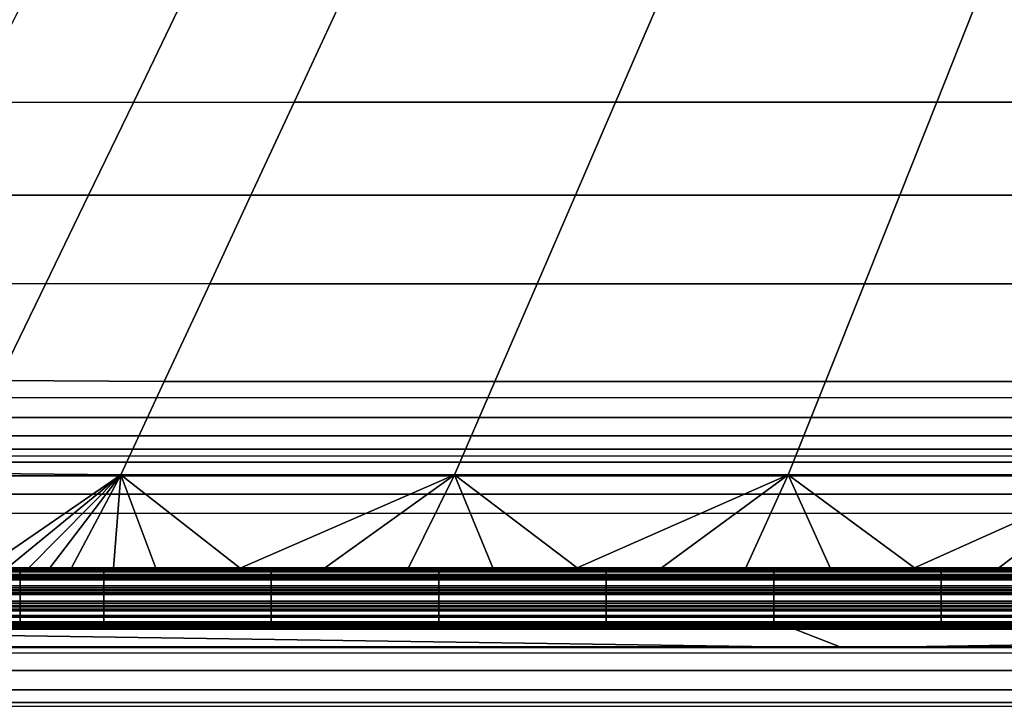
# Model space of a CAD drawing. Units: millimetres. Extents: x -750 to 750, y -500 to 0.
# Drawn here: x 206 to 256, y -500 to -465 of the extents above; entities that cross this region are included whole.
import ezdxf

# ---------------------------------------------------------------- set-up
doc = ezdxf.new("R2010")
doc.units = ezdxf.units.MM
doc.header["$MEASUREMENT"] = 0
doc.layers.add('Predefinito', color=7, linetype='Continuous', true_color=0x000000)

msp = doc.modelspace()

# ---------------------------------------------------------------- meshes
at = {"layer": 'Predefinito'}
mesh = msp.add_polyface(dxfattribs=at)
corners = [(-57.457, -64.737), (-57.457, -126.473), (-57.457, -188.21), (-57.457, -249.947), (-57.457, -311.683), (-57.457, -373.42), (-57.457, -435.157), (57.457, -64.737), (57.457, -126.473), (57.457, -188.21), (57.457, -249.947), (57.457, -311.683), (57.457, -373.42), (57.457, -435.157), (-746.947, -493.893), (-746.947, -412.078), (-746.947, -330.262), (-746.947, -248.447), (-746.947, -166.631), (-746.947, -84.816), (-746.947, -3), (-663.953, -3), (-580.959, -3), (-497.965, -3), (-414.971, -3), (-331.977, -3), (-248.982, -3), (-165.988, -3), (-82.994, -3), (0, -3), (82.994, -3), (165.988, -3), (248.982, -3), (331.977, -3), (414.971, -3), (497.965, -3), (580.959, -3), (663.953, -3), (746.947, -3), (746.947, -84.816), (746.947, -166.631), (746.947, -248.447), (746.947, -330.262), (746.947, -412.078), (746.947, -493.893), (746.737, -494.998), (746.069, -496.015), (745.052, -496.683), (743.949, -496.893), (661.288, -496.893), (578.627, -496.893), (495.966, -496.893), (413.305, -496.893), (330.644, -496.893), (247.983, -496.893), (165.322, -496.893), (82.661, -496.893), (0, -496.893), (-82.661, -496.893), (-165.322, -496.893), (-247.983, -496.893), (-330.644, -496.893), (-413.305, -496.893), (-495.966, -496.893), (-578.627, -496.893), (-661.288, -496.893), (-743.949, -496.893), (-745.052, -496.683), (-746.069, -496.015), (-746.737, -494.998), (-450, -495.865), (-381.776, -495.865), (-313.553, -495.865), (-245.33, -495.853), (-177.105, -495.866), (-172.855, -495.629), (-168.648, -494.664), (-164.632, -492.837), (-161.014, -490.309), (-157.93, -487.166), (-155.469, -483.526), (-152.572, -475.242), (-152.174, -470.845), (-152.254, -466.415), (-152.187, -461.983), (-152.198, -457.55), (-152.203, -448.683), (-152.204, -439.815), (-152.204, -368.877), (-152.204, -297.938), (-152.204, -227), (-152.204, -177.956), (-152.204, -153.435), (-152.395, -147.309), (-153.925, -141.405), (-156.889, -136.089), (-161.069, -131.702), (-166.229, -128.506), (-172.048, -126.695), (-178.085, -126.335), (-184.128, -126.335), (-208.298, -126.335), (-256.638, -126.335), (-304.979, -126.335), (-353.319, -126.335), (-401.66, -126.335), (-450, -126.335), (-498.331, -126.335), (-546.662, -126.335), (-594.993, -126.335), (-643.324, -126.335), (-691.655, -126.335), (-715.821, -126.332), (-718.841, -126.344), (-721.862, -126.351), (-727.796, -127.236), (-733.349, -129.45), (-738.244, -132.935), (-742.107, -137.494), (-744.704, -142.9), (-745.828, -148.793), (-745.865, -154.809), (-745.865, -178.872), (-745.865, -227), (-745.865, -296.456), (-745.865, -365.913), (-745.865, -435.369), (-745.866, -470.097), (-745.81, -474.431), (-745.13, -478.688), (-743.679, -482.746), (-741.496, -486.453), (-738.648, -489.685), (-735.246, -492.313), (-731.403, -494.253), (-727.272, -495.445), (-718.664, -495.865), (-709.997, -495.865), (-692.664, -495.865), (-657.998, -495.865), (-588.665, -495.865), (-519.333, -495.865), (152.204, -227), (152.204, -297.938), (152.204, -368.877), (152.204, -439.815), (152.203, -448.683), (152.198, -457.55), (152.187, -461.983), (152.254, -466.415), (152.174, -470.845), (152.572, -475.242), (155.469, -483.526), (157.93, -487.166), (161.014, -490.309), (164.632, -492.837), (168.648, -494.664), (172.855, -495.629), (177.105, -495.866), (245.33, -495.853), (313.553, -495.865), (381.776, -495.865), (450, -495.865), (519.333, -495.865), (588.665, -495.865), (657.998, -495.865), (692.664, -495.865), (709.997, -495.865), (718.664, -495.865), (727.272, -495.445), (731.403, -494.253), (735.246, -492.313), (738.648, -489.685), (741.496, -486.453), (743.679, -482.746), (745.13, -478.688), (745.81, -474.431), (745.866, -470.097), (745.865, -435.369), (745.865, -365.913), (745.865, -296.456), (745.865, -227), (745.865, -178.872), (745.865, -154.809), (745.828, -148.793), (744.704, -142.9), (742.107, -137.494), (738.244, -132.935), (733.349, -129.45), (727.796, -127.236), (721.862, -126.351), (718.841, -126.344), (715.821, -126.332), (691.655, -126.335), (643.324, -126.335), (594.993, -126.335), (546.662, -126.335), (498.331, -126.335), (450, -126.335), (401.66, -126.335), (353.319, -126.335), (304.979, -126.335), (256.638, -126.335), (208.298, -126.335), (184.128, -126.335), (178.085, -126.335), (172.048, -126.695), (166.229, -128.506), (161.069, -131.702), (156.889, -136.089), (153.925, -141.405), (152.395, -147.309), (152.204, -153.435), (152.204, -177.956), (-632.032, -64.737), (-402.202, -64.737), (-287.287, -64.737), (-172.372, -64.737), (287.287, -64.737), (402.202, -64.737), (517.117, -64.737), (632.032, -64.737)]
mesh.append_faces([[corners[k] for k in face] for face in [(8, 1, 0, 7), (9, 2, 1, 8), (10, 3, 2, 9), (11, 4, 3, 10), (12, 5, 4, 11), (13, 6, 5, 12), (214, 19, 20, 20), (19, 214, 111, 111), (112, 19, 111, 111), (214, 110, 111, 111), (21, 214, 20, 20), (113, 19, 112, 112), (214, 22, 23, 23), (214, 23, 215, 215), (110, 214, 109, 109), (214, 108, 109, 109), (17, 123, 124, 124), (214, 215, 107, 107), (106, 107, 215, 215), (107, 108, 214, 214), (215, 23, 24, 24), (21, 22, 214, 214), (18, 120, 121, 121), (19, 119, 120, 120), (123, 17, 18, 18), (18, 122, 123, 123), (18, 121, 122, 122), (19, 120, 18, 18), (19, 113, 114, 114), (19, 117, 118, 118), (19, 115, 116, 116), (116, 117, 19, 19), (19, 114, 115, 115), (118, 119, 19, 19), (216, 215, 24, 25), (26, 216, 25, 25), (215, 216, 104, 104), (105, 215, 104, 104), (102, 103, 216, 216), (216, 101, 102, 102), (217, 101, 216, 216), (217, 216, 26, 27), (106, 215, 105, 105), (27, 28, 0, 217), (0, 28, 29, 29), (217, 99, 100, 100), (98, 99, 217, 217), (100, 101, 217, 217), (0, 97, 217, 217), (216, 103, 104, 104), (1, 96, 97, 97), (1, 94, 95, 95), (95, 96, 1, 1), (98, 217, 97, 97), (92, 93, 1, 1), (94, 1, 93, 93), (2, 92, 1, 1), (2, 90, 91, 91), (90, 2, 3, 3), (2, 91, 92, 92), (0, 1, 97, 97), (3, 89, 90, 90), (63, 141, 70, 70), (17, 124, 16, 16), (15, 16, 125, 125), (127, 14, 15, 15), (15, 126, 127, 127), (128, 14, 127, 127), (125, 126, 15, 15), (14, 129, 130, 130), (14, 128, 129, 129), (14, 131, 132, 132), (66, 14, 133, 133), (14, 132, 133, 133), (14, 130, 131, 131), (16, 124, 125, 125), (134, 66, 133, 133), (66, 69, 14, 14), (66, 134, 135, 135), (66, 67, 68, 68), (137, 66, 136, 136), (69, 66, 68, 68), (66, 135, 136, 136), (66, 137, 65, 65), (64, 140, 141, 141), (65, 139, 140, 140), (137, 138, 65, 65), (65, 138, 139, 139), (64, 65, 140, 140), (64, 141, 63, 63), (87, 88, 6, 6), (89, 4, 88, 88), (80, 58, 79, 79), (81, 58, 80, 80), (5, 6, 88, 88), (87, 6, 86, 86), (85, 86, 6, 6), (84, 58, 83, 83), (84, 85, 6, 6), (83, 58, 82, 82), (81, 82, 58, 58), (4, 5, 88, 88), (4, 89, 3, 3), (84, 6, 58, 58), (72, 61, 71, 71), (60, 72, 73, 73), (63, 70, 62, 62), (61, 62, 71, 71), (61, 72, 60, 60), (60, 73, 74, 74), (62, 70, 71, 71), (59, 77, 78, 78), (59, 76, 77, 77), (59, 74, 75, 75), (76, 59, 75, 75), (59, 78, 58, 58), (60, 74, 59, 59), (58, 78, 79, 79), (58, 6, 57, 57), (0, 29, 7, 7), (31, 7, 30, 30), (29, 30, 7, 7), (218, 205, 7, 7), (205, 218, 204, 204), (204, 218, 203, 203), (218, 7, 31, 32), (206, 7, 205, 205), (218, 32, 33, 33), (219, 33, 34, 34), (218, 201, 202, 202), (218, 202, 203, 203), (219, 198, 199, 199), (200, 218, 219, 219), (219, 218, 33, 33), (34, 35, 220, 219), (200, 219, 199, 199), (212, 8, 211, 211), (210, 211, 8, 8), (9, 8, 212, 212), (142, 10, 9, 9), (9, 213, 142, 142), (213, 9, 212, 212), (142, 143, 10, 10), (206, 207, 7, 7), (218, 200, 201, 201), (8, 209, 210, 210), (8, 207, 208, 208), (208, 209, 8, 8), (7, 207, 8, 8), (220, 35, 36, 36), (221, 195, 220, 220), (219, 220, 198, 198), (197, 198, 220, 220), (220, 196, 197, 197), (220, 195, 196, 196), (221, 220, 36, 36), (38, 221, 37, 37), (36, 37, 221, 221), (39, 221, 38, 38), (193, 194, 221, 221), (191, 192, 39, 39), (193, 39, 192, 192), (193, 221, 39, 39), (195, 221, 194, 194), (39, 190, 191, 191), (39, 189, 190, 190), (39, 187, 188, 188), (39, 185, 186, 186), (186, 187, 39, 39), (188, 189, 39, 39), (183, 184, 40, 40), (39, 40, 184, 184), (182, 183, 40, 40), (181, 41, 180, 180), (181, 182, 40, 40), (42, 180, 41, 41), (181, 40, 41, 41), (184, 185, 39, 39), (12, 144, 13, 13), (145, 146, 13, 13), (6, 13, 57, 57), (56, 13, 148, 148), (149, 56, 148, 148), (13, 147, 148, 148), (13, 146, 147, 147), (144, 12, 11, 11), (149, 150, 56, 56), (145, 13, 144, 144), (143, 144, 11, 11), (152, 56, 151, 151), (151, 56, 150, 150), (52, 161, 162, 162), (143, 11, 10, 10), (153, 56, 152, 152), (55, 155, 156, 156), (55, 154, 155, 155), (57, 13, 56, 56), (158, 55, 157, 157), (154, 55, 56, 56), (156, 157, 55, 55), (154, 56, 153, 153), (54, 159, 160, 160), (55, 158, 54, 54), (54, 158, 159, 159), (53, 54, 160, 160), (53, 161, 52, 52), (161, 53, 160, 160), (44, 175, 176, 176), (44, 174, 175, 175), (171, 48, 170, 170), (44, 172, 173, 173), (44, 171, 172, 172), (173, 174, 44, 44), (43, 179, 42, 42), (177, 178, 43, 43), (171, 44, 48, 48), (177, 43, 44, 44), (177, 44, 176, 176), (179, 43, 178, 178), (44, 45, 48, 48), (162, 163, 51, 51), (50, 51, 163, 163), (50, 164, 49, 49), (165, 49, 164, 164), (50, 163, 164, 164), (49, 165, 166, 166), (52, 162, 51, 51), (49, 167, 48, 48), (167, 168, 48, 48), (48, 168, 169, 169), (48, 46, 47, 47), (169, 170, 48, 48), (48, 45, 46, 46), (166, 167, 49, 49), (179, 180, 42, 42)]])
mesh = msp.add_polyface(dxfattribs=at)
corners = [(230.209, -483.278, -12.778), (228.148, -488.054, -7.087), (245.213, -488.054, -7.086), (247.116, -483.278, -12.778), (213.302, -483.278, -12.778), (211.082, -488.054, -7.086), (204.833, -483.231, -12.778), (202.538, -487.971, -7.087), (232.369, -478.274, -18.742), (249.11, -478.274, -18.742), (215.628, -478.274, -18.742), (207.242, -478.259, -18.742), (198.887, -478.274, -18.742), (196.395, -483.278, -12.778), (217.735, -473.74, -24.145), (234.326, -473.74, -24.145), (209.427, -473.748, -24.144), (201.145, -473.74, -24.145), (219.948, -468.98, -29.818), (236.38, -468.98, -29.818), (211.722, -469.003, -29.818), (203.516, -468.98, -29.818), (222.161, -464.219, -35.491), (238.435, -464.219, -35.491), (214.018, -464.25, -35.491), (205.886, -464.219, -35.491), (224.374, -459.458, -41.165), (240.49, -459.458, -41.165), (216.314, -459.488, -41.165), (208.258, -459.458, -41.165), (200.205, -459.348, -41.165), (197.769, -464.106, -35.491), (226.587, -454.698, -46.839), (242.545, -454.698, -46.839), (218.609, -454.719, -46.839), (210.629, -454.698, -46.839), (202.645, -454.618, -46.839), (228.8, -449.937, -52.512), (244.6, -449.937, -52.512), (220.902, -449.948, -52.512), (213, -449.937, -52.512), (205.091, -449.897, -52.512), (201.141, -449.898, -52.512), (198.656, -454.621, -46.839), (231.012, -445.177, -58.185), (246.654, -445.177, -58.185), (223.194, -445.179, -58.185), (215.37, -445.177, -58.185), (207.54, -445.166, -58.185), (203.63, -445.166, -58.185), (225.485, -440.413, -63.859), (233.225, -440.416, -63.859), (205.312, -492.773, -1.401), (206.392, -492.787, -1.405), (204.235, -492.756, -1.401), (199.923, -492.703, -1.402), (225.799, -492.81, -1.419), (230.109, -492.805, -1.414), (207.472, -492.797, -1.412), (234.421, -492.805, -1.413), (221.491, -492.82, -1.428), (217.182, -492.828, -1.436), (238.733, -492.808, -1.415), (210.713, -492.818, -1.43), (212.871, -492.825, -1.435), (208.553, -492.805, -1.42)]
mesh.append_faces([[corners[k] for k in face] for face in [(0, 1, 2, 3), (4, 5, 1, 0), (6, 7, 5, 4), (8, 0, 3, 9), (10, 4, 0, 8), (11, 6, 4, 10), (12, 13, 6, 11), (14, 10, 8, 15), (16, 11, 10, 14), (17, 12, 11, 16), (18, 14, 15, 19), (20, 16, 14, 18), (21, 17, 16, 20), (22, 18, 19, 23), (24, 20, 18, 22), (25, 21, 20, 24), (26, 22, 23, 27), (28, 24, 22, 26), (29, 25, 24, 28), (30, 31, 25, 29), (32, 26, 27, 33), (34, 28, 26, 32), (35, 29, 28, 34), (36, 30, 29, 35), (37, 32, 33, 38), (39, 34, 32, 37), (40, 35, 34, 39), (41, 36, 35, 40), (42, 43, 36, 41), (44, 37, 38, 45), (46, 39, 37, 44), (47, 40, 39, 46), (48, 41, 40, 47), (49, 42, 41, 48), (50, 46, 44, 51), (5, 52, 53, 53), (52, 5, 54, 54), (7, 55, 54, 54), (1, 56, 57, 57), (5, 53, 58, 58), (1, 57, 59, 59), (60, 56, 1, 1), (61, 60, 1, 1), (62, 2, 59, 59), (63, 64, 5, 5), (5, 65, 63, 63), (58, 65, 5, 5), (61, 5, 64, 64), (1, 5, 61, 61), (5, 7, 54, 54), (2, 1, 59, 59)]])
mesh = msp.add_polyface(dxfattribs=at)
corners = [(297.837, -483.278, -12.778), (296.41, -488.054, -7.086), (313.475, -488.054, -7.086), (314.744, -483.278, -12.778), (280.93, -483.278, -12.778), (279.344, -488.054, -7.086), (264.023, -483.278, -12.778), (262.279, -488.054, -7.086), (247.116, -483.278, -12.778), (245.213, -488.054, -7.086), (299.332, -478.274, -18.742), (316.073, -478.274, -18.742), (282.591, -478.274, -18.742), (265.851, -478.274, -18.742), (249.11, -478.274, -18.742), (300.687, -473.74, -24.145), (317.277, -473.74, -24.145), (284.097, -473.74, -24.145), (267.506, -473.74, -24.145), (250.916, -473.74, -24.145), (234.326, -473.74, -24.145), (232.369, -478.274, -18.742), (302.109, -468.98, -29.818), (318.542, -468.98, -29.818), (285.677, -468.98, -29.818), (269.245, -468.98, -29.818), (252.813, -468.98, -29.818), (236.38, -468.98, -29.818), (303.532, -464.219, -35.491), (319.806, -464.219, -35.491), (287.258, -464.219, -35.491), (270.983, -464.219, -35.491), (254.709, -464.219, -35.491), (238.435, -464.219, -35.491), (304.955, -459.458, -41.165), (321.071, -459.458, -41.165), (288.838, -459.458, -41.165), (272.722, -459.458, -41.165), (256.606, -459.458, -41.165), (240.49, -459.458, -41.165), (294.785, -492.811, -1.417), (299.097, -492.811, -1.417), (290.474, -492.811, -1.417), (303.409, -492.81, -1.418), (316.344, -492.81, -1.418), (320.655, -492.81, -1.419), (307.72, -492.81, -1.418), (312.032, -492.81, -1.418), (264.603, -492.811, -1.416), (268.915, -492.811, -1.416), (260.292, -492.811, -1.417), (255.98, -492.812, -1.417), (251.669, -492.813, -1.418), (273.227, -492.811, -1.416), (277.538, -492.812, -1.416), (281.85, -492.812, -1.417), (247.357, -492.812, -1.418), (243.045, -492.811, -1.417), (286.162, -492.811, -1.417), (238.733, -492.808, -1.415)]
mesh.append_faces([[corners[k] for k in face] for face in [(0, 1, 2, 3), (4, 5, 1, 0), (6, 7, 5, 4), (8, 9, 7, 6), (10, 0, 3, 11), (12, 4, 0, 10), (13, 6, 4, 12), (14, 8, 6, 13), (15, 10, 11, 16), (17, 12, 10, 15), (18, 13, 12, 17), (19, 14, 13, 18), (20, 21, 14, 19), (22, 15, 16, 23), (24, 17, 15, 22), (25, 18, 17, 24), (26, 19, 18, 25), (27, 20, 19, 26), (28, 22, 23, 29), (30, 24, 22, 28), (31, 25, 24, 30), (32, 26, 25, 31), (33, 27, 26, 32), (34, 28, 29, 35), (36, 30, 28, 34), (37, 31, 30, 36), (38, 32, 31, 37), (39, 33, 32, 38), (40, 41, 1, 1), (1, 42, 40, 40), (1, 41, 43, 43), (44, 45, 2, 2), (2, 46, 47, 47), (47, 44, 2, 2), (46, 2, 43, 43), (48, 49, 7, 7), (50, 48, 7, 7), (50, 7, 51, 51), (7, 52, 51, 51), (49, 53, 5, 5), (54, 55, 5, 5), (52, 9, 56, 56), (56, 9, 57, 57), (58, 5, 55, 55), (54, 5, 53, 53), (59, 57, 9, 9), (42, 1, 58, 58), (58, 1, 5, 5), (5, 7, 49, 49), (7, 9, 52, 52), (2, 1, 43, 43)]])
mesh = msp.add_polyface(dxfattribs=at)
corners = [(732.516, -487.074, -82.5), (-732.516, -487.074, -82.5), (732.516, -486.738, -81.543), (-732.516, -486.738, -81.543), (732.516, -486.052, -80.709), (-732.516, -486.052, -80.709), (732.516, -485.115, -80.171), (-732.516, -485.115, -80.171), (732.516, -484.116, -80), (-732.516, -484.116, -80)]
mesh.append_faces([[corners[k] for k in face] for face in [(3, 1, 0, 2), (5, 3, 2, 4), (7, 5, 4, 6), (9, 7, 6, 8)]])
mesh = msp.add_polyface(dxfattribs=at)
corners = [(732.516, -487.074, -82.5), (-732.516, -487.074, -82.5), (732.516, -487.409, -83.457), (-732.516, -487.409, -83.457), (732.516, -488.095, -84.291), (-732.516, -488.095, -84.291), (732.516, -489.032, -84.829), (-732.516, -489.032, -84.829), (732.516, -490.032, -85), (-732.516, -490.032, -85)]
mesh.append_faces([[corners[k] for k in face] for face in [(3, 1, 0, 2), (5, 3, 2, 4), (7, 5, 4, 6), (9, 7, 6, 8)]])
mesh = msp.add_polyface(dxfattribs=at)
corners = [(201.65, -492.84, -1.384), (205.932, -492.84, -1.384), (205.932, -492.83, -1.395), (201.65, -492.83, -1.395), (201.65, -492.869, -1.35), (205.932, -492.869, -1.35), (201.65, -492.879, -1.339), (205.932, -492.879, -1.339), (201.65, -492.899, -1.316), (205.932, -492.899, -1.316), (201.65, -492.906, -1.309), (205.932, -492.906, -1.309), (201.65, -492.967, -1.243), (205.932, -492.967, -1.243), (201.65, -492.988, -1.221), (205.932, -492.988, -1.221), (201.65, -493.009, -1.2), (205.932, -493.009, -1.2), (201.65, -493.016, -1.192), (205.932, -493.016, -1.192), (201.65, -493.147, -1.066), (205.932, -493.147, -1.066), (201.65, -493.192, -1.025), (205.932, -493.192, -1.025), (201.65, -493.237, -0.984), (205.932, -493.237, -0.984), (201.65, -493.253, -0.971), (205.932, -493.253, -0.971), (201.65, -493.323, -0.912), (205.932, -493.323, -0.912), (201.65, -493.347, -0.892), (205.932, -493.347, -0.892), (201.65, -493.371, -0.873), (205.932, -493.371, -0.873), (201.65, -493.379, -0.867), (205.932, -493.379, -0.867), (201.65, -493.411, -0.841), (205.932, -493.411, -0.841), (201.65, -493.422, -0.833), (205.932, -493.422, -0.833), (201.65, -493.726, -0.62), (205.932, -493.726, -0.62), (201.65, -493.832, -0.555), (205.932, -493.832, -0.555), (201.65, -493.94, -0.494), (205.932, -493.94, -0.494), (201.65, -493.977, -0.474), (205.932, -493.977, -0.474), (201.65, -494.087, -0.417), (205.932, -494.087, -0.417), (201.65, -494.125, -0.399), (205.932, -494.125, -0.399), (201.65, -494.162, -0.381), (205.932, -494.162, -0.381), (201.65, -494.175, -0.375), (205.932, -494.175, -0.375), (201.65, -494.521, -0.233), (205.932, -494.521, -0.233), (201.65, -494.638, -0.193), (205.932, -494.638, -0.193), (201.65, -494.757, -0.157), (205.932, -494.757, -0.157), (197.368, -492.988, -1.221), (197.368, -492.967, -1.243), (197.368, -493.009, -1.2), (197.368, -493.016, -1.192), (197.368, -493.147, -1.066), (197.368, -493.192, -1.025), (197.368, -493.237, -0.984), (197.368, -493.253, -0.971), (197.368, -493.323, -0.912), (197.368, -493.347, -0.892), (197.368, -493.371, -0.873), (197.368, -493.379, -0.867), (197.368, -493.411, -0.841), (197.368, -493.422, -0.833), (199.543, -492.807, -1.422), (203.844, -492.807, -1.422), (201.65, -495.852, 0), (205.932, -495.812, 0), (201.65, -495.812, 0), (199.505, -495.855, 0), (203.81, -495.854, 0)]
mesh.append_faces([[corners[k] for k in face] for face in [(0, 1, 2, 3), (4, 5, 1, 0), (6, 7, 5, 4), (8, 9, 7, 6), (10, 11, 9, 8), (12, 13, 11, 10), (14, 15, 13, 12), (16, 17, 15, 14), (18, 19, 17, 16), (20, 21, 19, 18), (22, 23, 21, 20), (24, 25, 23, 22), (26, 27, 25, 24), (28, 29, 27, 26), (30, 31, 29, 28), (32, 33, 31, 30), (34, 35, 33, 32), (36, 37, 35, 34), (38, 39, 37, 36), (40, 41, 39, 38), (42, 43, 41, 40), (44, 45, 43, 42), (46, 47, 45, 44), (48, 49, 47, 46), (50, 51, 49, 48), (52, 53, 51, 50), (54, 55, 53, 52), (56, 57, 55, 54), (58, 59, 57, 56), (60, 61, 59, 58), (62, 14, 12, 63), (64, 16, 14, 62), (65, 18, 16, 64), (66, 20, 18, 65), (67, 22, 20, 66), (68, 24, 22, 67), (69, 26, 24, 68), (70, 28, 26, 69), (71, 30, 28, 70), (72, 32, 30, 71), (73, 34, 32, 72), (74, 36, 34, 73), (75, 38, 36, 74), (76, 3, 77, 77), (78, 79, 80, 80), (78, 81, 82, 82)]])
mesh = msp.add_polyface(dxfattribs=at)
corners = [(205.932, -492.84, -1.384), (210.214, -492.84, -1.384), (210.214, -492.83, -1.395), (205.932, -492.83, -1.395), (205.932, -492.869, -1.35), (210.214, -492.869, -1.35), (205.932, -492.879, -1.339), (210.214, -492.879, -1.339), (205.932, -492.899, -1.316), (210.214, -492.899, -1.316), (205.932, -492.906, -1.309), (210.214, -492.906, -1.309), (205.932, -492.967, -1.243), (210.214, -492.967, -1.243), (205.932, -492.988, -1.221), (210.214, -492.988, -1.221), (205.932, -493.009, -1.2), (210.214, -493.009, -1.2), (205.932, -493.016, -1.192), (210.214, -493.016, -1.192), (205.932, -493.147, -1.066), (210.214, -493.147, -1.066), (205.932, -493.192, -1.025), (210.214, -493.192, -1.025), (205.932, -493.237, -0.984), (210.214, -493.237, -0.984), (205.932, -493.253, -0.971), (210.214, -493.253, -0.971), (205.932, -493.323, -0.912), (210.214, -493.323, -0.912), (205.932, -493.347, -0.892), (210.214, -493.347, -0.892), (205.932, -493.371, -0.873), (210.214, -493.371, -0.873), (205.932, -493.379, -0.867), (210.214, -493.379, -0.867), (205.932, -493.411, -0.841), (210.214, -493.411, -0.841), (205.932, -493.422, -0.833), (210.214, -493.422, -0.833), (205.932, -493.726, -0.62), (210.214, -493.726, -0.62), (205.932, -493.832, -0.555), (210.214, -493.832, -0.555), (205.932, -493.94, -0.494), (210.214, -493.94, -0.494), (205.932, -493.977, -0.474), (210.214, -493.977, -0.474), (205.932, -494.087, -0.417), (210.214, -494.087, -0.417), (205.932, -494.125, -0.399), (210.214, -494.125, -0.399), (205.932, -494.162, -0.381), (210.214, -494.162, -0.381), (205.932, -494.175, -0.375), (210.214, -494.175, -0.375), (201.65, -494.797, -0.145), (205.932, -494.797, -0.145), (205.932, -494.757, -0.157), (201.65, -494.757, -0.157), (201.65, -494.916, -0.114), (205.932, -494.916, -0.114), (201.65, -494.956, -0.105), (205.932, -494.956, -0.105), (201.65, -494.996, -0.096), (205.932, -494.996, -0.096), (201.65, -495.01, -0.093), (205.932, -495.01, -0.093), (201.65, -495.251, -0.047), (205.932, -495.251, -0.047), (201.65, -495.332, -0.036), (205.932, -495.332, -0.036), (201.65, -495.573, -0.011), (205.932, -495.573, -0.011), (201.65, -495.653, -0.006), (205.932, -495.653, -0.006), (201.65, -495.733, -0.002), (205.932, -495.733, -0.002), (201.65, -495.759, -0.001), (205.932, -495.759, -0.001), (201.65, -495.799, -0.001), (205.932, -495.799, -0.001), (201.65, -495.812, 0), (205.932, -495.812, 0), (208.145, -492.807, -1.422), (203.844, -492.807, -1.422), (201.65, -492.83, -1.395), (201.65, -495.852, 0), (210.214, -495.852, 0), (210.214, -495.812, 0), (203.81, -495.854, 0), (208.114, -495.853, 0)]
mesh.append_faces([[corners[k] for k in face] for face in [(0, 1, 2, 3), (4, 5, 1, 0), (6, 7, 5, 4), (8, 9, 7, 6), (10, 11, 9, 8), (12, 13, 11, 10), (14, 15, 13, 12), (16, 17, 15, 14), (18, 19, 17, 16), (20, 21, 19, 18), (22, 23, 21, 20), (24, 25, 23, 22), (26, 27, 25, 24), (28, 29, 27, 26), (30, 31, 29, 28), (32, 33, 31, 30), (34, 35, 33, 32), (36, 37, 35, 34), (38, 39, 37, 36), (40, 41, 39, 38), (42, 43, 41, 40), (44, 45, 43, 42), (46, 47, 45, 44), (48, 49, 47, 46), (50, 51, 49, 48), (52, 53, 51, 50), (54, 55, 53, 52), (56, 57, 58, 59), (60, 61, 57, 56), (62, 63, 61, 60), (64, 65, 63, 62), (66, 67, 65, 64), (68, 69, 67, 66), (70, 71, 69, 68), (72, 73, 71, 70), (74, 75, 73, 72), (76, 77, 75, 74), (78, 79, 77, 76), (80, 81, 79, 78), (82, 83, 81, 80), (84, 85, 3, 3), (86, 3, 85, 85), (2, 84, 3, 3), (87, 88, 89, 83), (90, 91, 87, 87), (88, 87, 91, 91)]])
mesh = msp.add_polyface(dxfattribs=at)
corners = [(210.214, -492.84, -1.384), (218.778, -492.84, -1.384), (218.778, -492.83, -1.395), (210.214, -492.83, -1.395), (210.214, -492.869, -1.35), (218.778, -492.869, -1.35), (210.214, -492.879, -1.339), (218.778, -492.879, -1.339), (210.214, -492.899, -1.316), (218.778, -492.899, -1.316), (210.214, -492.906, -1.309), (218.778, -492.906, -1.309), (210.214, -492.967, -1.243), (218.778, -492.967, -1.243), (210.214, -492.988, -1.221), (218.778, -492.988, -1.221), (210.214, -493.009, -1.2), (218.778, -493.009, -1.2), (210.214, -493.016, -1.192), (218.778, -493.016, -1.193), (210.214, -493.147, -1.066), (218.778, -493.147, -1.066), (210.214, -493.192, -1.025), (218.778, -493.192, -1.025), (210.214, -493.237, -0.984), (218.778, -493.237, -0.984), (210.214, -493.253, -0.971), (218.778, -493.253, -0.971), (210.214, -493.323, -0.912), (218.778, -493.323, -0.912), (210.214, -493.347, -0.892), (218.778, -493.347, -0.892), (210.214, -493.371, -0.873), (218.778, -493.371, -0.873), (210.214, -493.379, -0.867), (218.778, -493.379, -0.867), (210.214, -493.411, -0.841), (218.778, -493.411, -0.841), (210.214, -493.422, -0.833), (218.778, -493.422, -0.833), (210.214, -493.726, -0.62), (218.778, -493.726, -0.62), (210.214, -493.832, -0.555), (218.778, -493.832, -0.555), (210.214, -493.94, -0.494), (218.778, -493.94, -0.494), (210.214, -493.977, -0.474), (218.778, -493.977, -0.474), (210.214, -494.087, -0.417), (218.778, -494.087, -0.417), (210.214, -494.125, -0.399), (218.778, -494.125, -0.399), (210.214, -494.162, -0.381), (218.778, -494.162, -0.381), (205.932, -494.521, -0.233), (210.214, -494.52, -0.233), (210.214, -494.175, -0.375), (205.932, -494.175, -0.375), (205.932, -494.638, -0.193), (210.214, -494.638, -0.193), (205.932, -494.757, -0.157), (210.214, -494.757, -0.157), (205.932, -494.797, -0.145), (210.214, -494.797, -0.145), (205.932, -494.916, -0.114), (210.214, -494.916, -0.114), (205.932, -494.956, -0.105), (210.214, -494.956, -0.105), (205.932, -494.996, -0.096), (210.214, -494.996, -0.096), (205.932, -495.01, -0.093), (210.214, -495.01, -0.093), (205.932, -495.251, -0.047), (210.214, -495.251, -0.047), (205.932, -495.332, -0.036), (210.214, -495.332, -0.036), (205.932, -495.573, -0.011), (210.214, -495.573, -0.011), (205.932, -495.653, -0.006), (210.214, -495.653, -0.006), (205.932, -495.733, -0.002), (210.214, -495.733, -0.002), (205.932, -495.759, -0.001), (210.214, -495.759, -0.001), (205.932, -495.799, -0.001), (210.214, -495.799, -0.001), (205.932, -495.812, 0), (210.214, -495.812, 0), (208.145, -492.807, -1.422), (212.446, -492.808, -1.421), (216.747, -492.808, -1.42), (210.214, -495.852, 0), (212.419, -495.852, 0), (208.114, -495.853, 0)]
mesh.append_faces([[corners[k] for k in face] for face in [(0, 1, 2, 3), (4, 5, 1, 0), (6, 7, 5, 4), (8, 9, 7, 6), (10, 11, 9, 8), (12, 13, 11, 10), (14, 15, 13, 12), (16, 17, 15, 14), (18, 19, 17, 16), (20, 21, 19, 18), (22, 23, 21, 20), (24, 25, 23, 22), (26, 27, 25, 24), (28, 29, 27, 26), (30, 31, 29, 28), (32, 33, 31, 30), (34, 35, 33, 32), (36, 37, 35, 34), (38, 39, 37, 36), (40, 41, 39, 38), (42, 43, 41, 40), (44, 45, 43, 42), (46, 47, 45, 44), (48, 49, 47, 46), (50, 51, 49, 48), (52, 53, 51, 50), (54, 55, 56, 57), (58, 59, 55, 54), (60, 61, 59, 58), (62, 63, 61, 60), (64, 65, 63, 62), (66, 67, 65, 64), (68, 69, 67, 66), (70, 71, 69, 68), (72, 73, 71, 70), (74, 75, 73, 72), (76, 77, 75, 74), (78, 79, 77, 76), (80, 81, 79, 78), (82, 83, 81, 80), (84, 85, 83, 82), (86, 87, 85, 84), (88, 3, 89, 89), (90, 89, 3, 3), (87, 91, 92, 92), (93, 92, 91, 91)]])
mesh = msp.add_polyface(dxfattribs=at)
corners = [(218.778, -492.84, -1.384), (227.342, -492.84, -1.384), (227.342, -492.83, -1.395), (218.778, -492.83, -1.395), (218.778, -492.869, -1.35), (227.342, -492.869, -1.35), (218.778, -492.879, -1.339), (227.342, -492.879, -1.339), (218.778, -492.899, -1.316), (227.342, -492.899, -1.316), (218.778, -492.906, -1.309), (227.342, -492.906, -1.309), (218.778, -492.967, -1.243), (227.342, -492.967, -1.243), (218.778, -492.988, -1.221), (227.342, -492.988, -1.221), (218.778, -493.009, -1.2), (227.342, -493.009, -1.2), (218.778, -493.016, -1.193), (227.342, -493.016, -1.193), (218.778, -493.147, -1.066), (227.342, -493.147, -1.066), (218.778, -493.192, -1.025), (227.342, -493.192, -1.025), (218.778, -493.237, -0.984), (227.342, -493.237, -0.984), (218.778, -493.253, -0.971), (227.342, -493.253, -0.971), (218.778, -493.323, -0.912), (227.342, -493.323, -0.912), (218.778, -493.347, -0.892), (227.342, -493.347, -0.892), (218.778, -495.251, -0.047), (227.342, -495.251, -0.047), (227.342, -495.01, -0.093), (218.778, -495.01, -0.093), (218.778, -495.331, -0.036), (227.342, -495.331, -0.036), (218.778, -495.573, -0.011), (227.342, -495.573, -0.011), (218.778, -495.653, -0.006), (227.342, -495.653, -0.006), (218.778, -495.733, -0.002), (227.342, -495.733, -0.002), (218.778, -495.759, -0.001), (227.342, -495.759, -0.001), (218.778, -495.799, -0.001), (227.342, -495.799, -0.001), (218.778, -495.812, 0), (227.342, -495.812, 0), (210.214, -494.175, -0.375), (218.778, -494.175, -0.375), (218.778, -494.162, -0.381), (210.214, -494.162, -0.381), (210.214, -494.52, -0.233), (218.778, -494.52, -0.233), (210.214, -494.638, -0.193), (218.778, -494.638, -0.193), (210.214, -494.757, -0.157), (218.778, -494.757, -0.157), (210.214, -494.797, -0.145), (218.778, -494.797, -0.145), (210.214, -494.916, -0.114), (218.778, -494.916, -0.114), (210.214, -494.956, -0.105), (218.778, -494.956, -0.105), (210.214, -494.996, -0.096), (218.778, -494.996, -0.096), (210.214, -495.01, -0.093), (210.214, -495.251, -0.047), (210.214, -495.332, -0.036), (210.214, -495.573, -0.011), (210.214, -495.653, -0.006), (210.214, -495.733, -0.002), (210.214, -495.759, -0.001), (210.214, -495.799, -0.001), (210.214, -495.812, 0), (221.048, -492.809, -1.419), (216.747, -492.808, -1.42), (210.214, -492.83, -1.395), (221.029, -495.851, 0), (212.419, -495.852, 0), (216.724, -495.851, 0)]
mesh.append_faces([[corners[k] for k in face] for face in [(0, 1, 2, 3), (4, 5, 1, 0), (6, 7, 5, 4), (8, 9, 7, 6), (10, 11, 9, 8), (12, 13, 11, 10), (14, 15, 13, 12), (16, 17, 15, 14), (18, 19, 17, 16), (20, 21, 19, 18), (22, 23, 21, 20), (24, 25, 23, 22), (26, 27, 25, 24), (28, 29, 27, 26), (30, 31, 29, 28), (32, 33, 34, 35), (36, 37, 33, 32), (38, 39, 37, 36), (40, 41, 39, 38), (42, 43, 41, 40), (44, 45, 43, 42), (46, 47, 45, 44), (48, 49, 47, 46), (50, 51, 52, 53), (54, 55, 51, 50), (56, 57, 55, 54), (58, 59, 57, 56), (60, 61, 59, 58), (62, 63, 61, 60), (64, 65, 63, 62), (66, 67, 65, 64), (68, 35, 67, 66), (69, 32, 35, 68), (70, 36, 32, 69), (71, 38, 36, 70), (72, 40, 38, 71), (73, 42, 40, 72), (74, 44, 42, 73), (75, 46, 44, 74), (76, 48, 46, 75), (77, 78, 3, 3), (79, 3, 78, 78), (80, 49, 48, 48), (48, 81, 82, 82), (48, 82, 80, 80), (76, 81, 48, 48)]])
mesh = msp.add_polyface(dxfattribs=at)
corners = [(227.342, -492.84, -1.384), (235.905, -492.84, -1.384), (235.905, -492.83, -1.395), (227.342, -492.83, -1.395), (227.342, -492.869, -1.35), (235.905, -492.869, -1.35), (227.342, -492.879, -1.339), (235.905, -492.879, -1.339), (227.342, -492.899, -1.316), (235.905, -492.899, -1.316), (227.342, -492.906, -1.309), (235.905, -492.906, -1.309), (227.342, -492.967, -1.243), (235.905, -492.967, -1.243), (227.342, -492.988, -1.221), (235.905, -492.988, -1.221), (227.342, -493.009, -1.2), (235.905, -493.009, -1.2), (227.342, -493.016, -1.193), (235.905, -493.016, -1.192), (227.342, -493.147, -1.066), (235.905, -493.147, -1.066), (227.342, -493.192, -1.025), (235.905, -493.192, -1.025), (227.342, -495.251, -0.047), (235.905, -495.251, -0.047), (235.905, -495.01, -0.093), (227.342, -495.01, -0.093), (227.342, -495.331, -0.036), (235.905, -495.331, -0.036), (227.342, -495.573, -0.011), (235.905, -495.573, -0.011), (227.342, -495.653, -0.006), (235.905, -495.653, -0.006), (227.342, -495.733, -0.002), (235.905, -495.733, -0.002), (227.342, -495.759, -0.001), (235.905, -495.759, -0.001), (227.342, -495.799, -0.001), (235.905, -495.799, -0.001), (227.342, -495.812, 0), (235.905, -495.812, 0), (218.778, -493.371, -0.873), (227.342, -493.371, -0.873), (227.342, -493.347, -0.892), (218.778, -493.347, -0.892), (218.778, -493.379, -0.867), (227.342, -493.379, -0.867), (218.778, -493.411, -0.841), (227.342, -493.411, -0.841), (218.778, -493.422, -0.833), (227.342, -493.422, -0.833), (218.778, -493.726, -0.62), (227.342, -493.726, -0.62), (218.778, -493.832, -0.555), (227.342, -493.832, -0.555), (218.778, -493.94, -0.494), (227.342, -493.94, -0.494), (218.778, -493.977, -0.474), (227.342, -493.977, -0.474), (218.778, -494.087, -0.417), (227.342, -494.087, -0.417), (218.778, -494.125, -0.399), (227.342, -494.125, -0.399), (218.778, -494.162, -0.381), (227.342, -494.162, -0.381), (218.778, -494.175, -0.375), (227.342, -494.175, -0.375), (218.778, -494.52, -0.233), (227.342, -494.52, -0.233), (218.778, -494.638, -0.193), (227.342, -494.638, -0.193), (218.778, -494.757, -0.157), (227.342, -494.757, -0.157), (218.778, -494.797, -0.145), (227.342, -494.797, -0.145), (218.778, -494.916, -0.114), (227.342, -494.916, -0.114), (218.778, -494.956, -0.105), (227.342, -494.956, -0.105), (218.778, -494.996, -0.096), (227.342, -494.996, -0.096), (218.778, -495.01, -0.093), (229.649, -492.81, -1.418), (225.349, -492.81, -1.419), (221.048, -492.809, -1.419), (218.778, -492.83, -1.395), (225.334, -495.851, 0), (229.639, -495.851, 0), (221.029, -495.851, 0)]
mesh.append_faces([[corners[k] for k in face] for face in [(0, 1, 2, 3), (4, 5, 1, 0), (6, 7, 5, 4), (8, 9, 7, 6), (10, 11, 9, 8), (12, 13, 11, 10), (14, 15, 13, 12), (16, 17, 15, 14), (18, 19, 17, 16), (20, 21, 19, 18), (22, 23, 21, 20), (24, 25, 26, 27), (28, 29, 25, 24), (30, 31, 29, 28), (32, 33, 31, 30), (34, 35, 33, 32), (36, 37, 35, 34), (38, 39, 37, 36), (40, 41, 39, 38), (42, 43, 44, 45), (46, 47, 43, 42), (48, 49, 47, 46), (50, 51, 49, 48), (52, 53, 51, 50), (54, 55, 53, 52), (56, 57, 55, 54), (58, 59, 57, 56), (60, 61, 59, 58), (62, 63, 61, 60), (64, 65, 63, 62), (66, 67, 65, 64), (68, 69, 67, 66), (70, 71, 69, 68), (72, 73, 71, 70), (74, 75, 73, 72), (76, 77, 75, 74), (78, 79, 77, 76), (80, 81, 79, 78), (82, 27, 81, 80), (2, 83, 3, 3), (3, 84, 85, 85), (85, 86, 3, 3), (83, 84, 3, 3), (40, 87, 88, 88), (89, 87, 40, 40)]])
mesh = msp.add_polyface(dxfattribs=at)
corners = [(235.905, -492.84, -1.384), (244.469, -492.84, -1.384), (244.469, -492.83, -1.395), (235.905, -492.83, -1.395), (235.905, -492.869, -1.35), (244.469, -492.869, -1.35), (235.905, -492.879, -1.339), (244.469, -492.879, -1.339), (235.905, -492.899, -1.316), (244.469, -492.899, -1.316), (235.905, -492.906, -1.309), (244.469, -492.906, -1.309), (235.905, -492.967, -1.243), (244.469, -492.967, -1.243), (235.905, -492.988, -1.221), (244.469, -492.988, -1.221), (235.905, -493.009, -1.2), (244.469, -493.009, -1.2), (235.905, -493.016, -1.192), (244.469, -493.016, -1.192), (235.905, -493.147, -1.066), (244.469, -493.147, -1.066), (235.905, -493.192, -1.025), (244.469, -493.192, -1.025), (235.905, -493.237, -0.984), (244.469, -493.237, -0.984), (235.905, -493.253, -0.971), (244.469, -493.253, -0.971), (235.905, -493.323, -0.912), (244.469, -493.323, -0.912), (227.342, -493.237, -0.984), (227.342, -493.192, -1.025), (227.342, -493.253, -0.971), (227.342, -493.323, -0.912), (227.342, -493.347, -0.892), (235.905, -493.347, -0.892), (227.342, -493.371, -0.873), (235.905, -493.371, -0.873), (227.342, -493.379, -0.867), (235.905, -493.379, -0.867), (227.342, -493.411, -0.841), (235.905, -493.411, -0.841), (227.342, -493.422, -0.833), (235.905, -493.422, -0.833), (227.342, -493.726, -0.62), (235.905, -493.726, -0.62), (227.342, -493.832, -0.555), (235.905, -493.832, -0.555), (227.342, -493.94, -0.494), (235.905, -493.94, -0.494), (227.342, -493.977, -0.474), (235.905, -493.977, -0.474), (227.342, -494.087, -0.417), (235.905, -494.087, -0.417), (227.342, -494.125, -0.399), (235.905, -494.125, -0.399), (227.342, -494.162, -0.381), (235.905, -494.162, -0.381), (227.342, -494.175, -0.375), (235.905, -494.175, -0.375), (227.342, -494.52, -0.233), (235.905, -494.52, -0.233), (227.342, -494.638, -0.193), (235.905, -494.638, -0.193), (227.342, -494.757, -0.157), (235.905, -494.757, -0.157), (227.342, -494.797, -0.145), (235.905, -494.797, -0.145), (227.342, -494.916, -0.114), (235.905, -494.916, -0.114), (227.342, -494.956, -0.105), (235.905, -494.956, -0.105), (227.342, -494.996, -0.096), (235.905, -494.996, -0.096), (227.342, -495.01, -0.093), (235.905, -495.01, -0.093), (233.95, -492.81, -1.418), (229.649, -492.81, -1.418), (238.251, -492.811, -1.417), (227.342, -495.812, 0), (229.639, -495.851, 0), (235.905, -495.812, 0), (237.052, -495.852, 0), (233.943, -495.852, 0), (238.248, -495.852, 0), (244.469, -495.852, 0)]
mesh.append_faces([[corners[k] for k in face] for face in [(0, 1, 2, 3), (4, 5, 1, 0), (6, 7, 5, 4), (8, 9, 7, 6), (10, 11, 9, 8), (12, 13, 11, 10), (14, 15, 13, 12), (16, 17, 15, 14), (18, 19, 17, 16), (20, 21, 19, 18), (22, 23, 21, 20), (24, 25, 23, 22), (26, 27, 25, 24), (28, 29, 27, 26), (30, 24, 22, 31), (32, 26, 24, 30), (33, 28, 26, 32), (34, 35, 28, 33), (36, 37, 35, 34), (38, 39, 37, 36), (40, 41, 39, 38), (42, 43, 41, 40), (44, 45, 43, 42), (46, 47, 45, 44), (48, 49, 47, 46), (50, 51, 49, 48), (52, 53, 51, 50), (54, 55, 53, 52), (56, 57, 55, 54), (58, 59, 57, 56), (60, 61, 59, 58), (62, 63, 61, 60), (64, 65, 63, 62), (66, 67, 65, 64), (68, 69, 67, 66), (70, 71, 69, 68), (72, 73, 71, 70), (74, 75, 73, 72), (3, 76, 77, 77), (2, 78, 3, 3), (76, 3, 78, 78), (79, 80, 81, 81), (82, 83, 84, 84), (81, 83, 82, 82), (81, 80, 83, 83), (85, 82, 84, 84)]])
mesh = msp.add_polyface(dxfattribs=at)
corners = [(244.469, -493.009, -1.2), (253.033, -493.009, -1.2), (253.033, -492.988, -1.221), (244.469, -492.988, -1.221), (244.469, -493.016, -1.192), (253.033, -493.016, -1.192), (244.469, -493.147, -1.066), (253.033, -493.147, -1.066), (244.469, -493.192, -1.025), (253.033, -493.192, -1.025), (244.469, -493.237, -0.984), (253.033, -493.237, -0.984), (244.469, -493.253, -0.971), (253.033, -493.253, -0.971), (244.469, -493.323, -0.912), (253.033, -493.323, -0.912), (244.469, -493.347, -0.892), (253.033, -493.347, -0.892), (244.469, -493.371, -0.873), (253.033, -493.371, -0.873), (244.469, -493.379, -0.867), (253.033, -493.379, -0.867), (235.905, -493.347, -0.892), (235.905, -493.323, -0.912), (235.905, -493.371, -0.873), (235.905, -493.379, -0.867), (235.905, -493.411, -0.841), (244.469, -493.411, -0.841), (235.905, -493.422, -0.833), (244.469, -493.422, -0.833), (235.905, -493.726, -0.62), (244.469, -493.726, -0.62), (235.905, -493.832, -0.555), (244.469, -493.832, -0.555), (235.905, -493.94, -0.494), (244.469, -493.94, -0.494), (235.905, -493.977, -0.474), (244.469, -493.977, -0.474), (235.905, -494.087, -0.417), (244.469, -494.087, -0.417), (235.905, -494.125, -0.399), (244.469, -494.125, -0.399), (235.905, -494.162, -0.381), (244.469, -494.162, -0.381), (235.905, -494.175, -0.375), (244.469, -494.175, -0.375), (235.905, -494.52, -0.233), (244.469, -494.52, -0.233), (235.905, -494.638, -0.193), (244.469, -494.638, -0.193), (235.905, -494.757, -0.157), (244.469, -494.757, -0.157), (235.905, -494.797, -0.145), (244.469, -494.797, -0.145), (235.905, -494.916, -0.114), (244.469, -494.916, -0.114), (235.905, -494.956, -0.105), (244.469, -494.956, -0.105), (235.905, -494.996, -0.096), (244.469, -494.996, -0.096), (235.905, -495.01, -0.093), (244.469, -495.01, -0.093), (235.905, -495.251, -0.047), (244.469, -495.251, -0.047), (235.905, -495.331, -0.036), (244.469, -495.332, -0.036), (235.905, -495.573, -0.011), (244.469, -495.573, -0.011), (235.905, -495.653, -0.006), (244.469, -495.653, -0.006), (235.905, -495.733, -0.002), (244.469, -495.733, -0.002), (235.905, -495.759, -0.001), (244.469, -495.759, -0.001), (235.905, -495.799, -0.001), (244.469, -495.799, -0.001), (235.905, -495.812, 0), (244.469, -495.812, 0), (244.469, -492.83, -1.395), (246.874, -492.811, -1.417), (242.552, -492.811, -1.417), (253.033, -492.83, -1.395), (238.251, -492.811, -1.417), (253.033, -495.852, 0), (244.469, -495.852, 0), (246.875, -495.854, 0), (237.052, -495.852, 0), (242.553, -495.853, 0), (238.248, -495.852, 0)]
mesh.append_faces([[corners[k] for k in face] for face in [(0, 1, 2, 3), (4, 5, 1, 0), (6, 7, 5, 4), (8, 9, 7, 6), (10, 11, 9, 8), (12, 13, 11, 10), (14, 15, 13, 12), (16, 17, 15, 14), (18, 19, 17, 16), (20, 21, 19, 18), (22, 16, 14, 23), (24, 18, 16, 22), (25, 20, 18, 24), (26, 27, 20, 25), (28, 29, 27, 26), (30, 31, 29, 28), (32, 33, 31, 30), (34, 35, 33, 32), (36, 37, 35, 34), (38, 39, 37, 36), (40, 41, 39, 38), (42, 43, 41, 40), (44, 45, 43, 42), (46, 47, 45, 44), (48, 49, 47, 46), (50, 51, 49, 48), (52, 53, 51, 50), (54, 55, 53, 52), (56, 57, 55, 54), (58, 59, 57, 56), (60, 61, 59, 58), (62, 63, 61, 60), (64, 65, 63, 62), (66, 67, 65, 64), (68, 69, 67, 66), (70, 71, 69, 68), (72, 73, 71, 70), (74, 75, 73, 72), (76, 77, 75, 74), (78, 79, 80, 80), (81, 79, 78, 78), (82, 78, 80, 80), (83, 84, 85, 85), (77, 76, 86, 84), (84, 87, 85, 85), (84, 88, 87, 87)]])
mesh = msp.add_polyface(dxfattribs=at)
corners = [(253.033, -493.009, -1.2), (261.597, -493.009, -1.2), (261.597, -492.988, -1.221), (253.033, -492.988, -1.221), (253.033, -493.016, -1.192), (261.597, -493.016, -1.192), (253.033, -493.147, -1.066), (261.597, -493.147, -1.066), (253.033, -493.192, -1.025), (261.597, -493.192, -1.025), (253.033, -493.237, -0.984), (261.597, -493.237, -0.984), (244.469, -492.84, -1.384), (253.033, -492.84, -1.384), (253.033, -492.83, -1.395), (244.469, -492.83, -1.395), (244.469, -492.869, -1.35), (253.033, -492.869, -1.35), (244.469, -492.879, -1.339), (253.033, -492.879, -1.339), (244.469, -492.899, -1.316), (253.033, -492.899, -1.316), (244.469, -492.906, -1.309), (253.033, -492.906, -1.309), (244.469, -492.967, -1.243), (253.033, -492.967, -1.243), (244.469, -492.988, -1.221), (244.469, -493.411, -0.841), (253.033, -493.411, -0.841), (253.033, -493.379, -0.867), (244.469, -493.379, -0.867), (244.469, -493.422, -0.833), (253.033, -493.422, -0.833), (244.469, -493.726, -0.62), (253.033, -493.726, -0.62), (244.469, -493.832, -0.555), (253.033, -493.832, -0.555), (244.469, -493.94, -0.494), (253.033, -493.94, -0.494), (244.469, -493.977, -0.474), (253.033, -493.977, -0.474), (244.469, -494.087, -0.417), (253.033, -494.087, -0.417), (244.469, -494.125, -0.399), (253.033, -494.125, -0.399), (244.469, -494.162, -0.381), (253.033, -494.162, -0.381), (244.469, -494.175, -0.375), (253.033, -494.175, -0.375), (244.469, -494.52, -0.233), (253.033, -494.52, -0.233), (244.469, -494.638, -0.193), (253.033, -494.638, -0.193), (244.469, -494.757, -0.157), (253.033, -494.757, -0.157), (244.469, -494.797, -0.145), (253.033, -494.797, -0.145), (244.469, -494.916, -0.114), (253.033, -494.916, -0.114), (244.469, -494.956, -0.105), (253.033, -494.956, -0.105), (244.469, -494.996, -0.096), (253.033, -494.996, -0.096), (244.469, -495.01, -0.093), (253.033, -495.01, -0.093), (244.469, -495.251, -0.047), (253.033, -495.251, -0.047), (244.469, -495.332, -0.036), (253.033, -495.332, -0.036), (244.469, -495.573, -0.011), (253.033, -495.573, -0.011), (244.469, -495.653, -0.006), (253.033, -495.653, -0.006), (244.469, -495.733, -0.002), (253.033, -495.733, -0.002), (244.469, -495.759, -0.001), (253.033, -495.759, -0.001), (244.469, -495.799, -0.001), (253.033, -495.799, -0.001), (244.469, -495.812, 0), (253.033, -495.812, 0), (255.518, -492.811, -1.417), (251.196, -492.811, -1.417), (246.874, -492.811, -1.417), (261.597, -492.83, -1.395), (253.033, -495.852, 0), (261.597, -495.812, 0), (259.84, -495.856, 0), (255.519, -495.855, 0), (244.469, -495.852, 0), (246.875, -495.854, 0), (251.197, -495.854, 0)]
mesh.append_faces([[corners[k] for k in face] for face in [(0, 1, 2, 3), (4, 5, 1, 0), (6, 7, 5, 4), (8, 9, 7, 6), (10, 11, 9, 8), (12, 13, 14, 15), (16, 17, 13, 12), (18, 19, 17, 16), (20, 21, 19, 18), (22, 23, 21, 20), (24, 25, 23, 22), (26, 3, 25, 24), (27, 28, 29, 30), (31, 32, 28, 27), (33, 34, 32, 31), (35, 36, 34, 33), (37, 38, 36, 35), (39, 40, 38, 37), (41, 42, 40, 39), (43, 44, 42, 41), (45, 46, 44, 43), (47, 48, 46, 45), (49, 50, 48, 47), (51, 52, 50, 49), (53, 54, 52, 51), (55, 56, 54, 53), (57, 58, 56, 55), (59, 60, 58, 57), (61, 62, 60, 59), (63, 64, 62, 61), (65, 66, 64, 63), (67, 68, 66, 65), (69, 70, 68, 67), (71, 72, 70, 69), (73, 74, 72, 71), (75, 76, 74, 73), (77, 78, 76, 75), (79, 80, 78, 77), (14, 81, 82, 82), (82, 83, 14, 14), (84, 81, 14, 14), (85, 86, 80, 80), (87, 85, 88, 88), (85, 80, 79, 89), (85, 90, 91, 91), (91, 88, 85, 85)]])
mesh = msp.add_polyface(dxfattribs=at)
corners = [(253.033, -492.84, -1.384), (261.597, -492.84, -1.384), (261.597, -492.83, -1.395), (253.033, -492.83, -1.395), (253.033, -492.869, -1.35), (261.597, -492.869, -1.35), (253.033, -492.879, -1.339), (261.597, -492.879, -1.339), (253.033, -492.899, -1.316), (261.597, -492.899, -1.316), (253.033, -492.906, -1.309), (261.597, -492.906, -1.309), (253.033, -492.967, -1.243), (261.597, -492.967, -1.243), (253.033, -492.988, -1.221), (261.597, -492.988, -1.221), (253.033, -493.253, -0.971), (261.597, -493.253, -0.971), (261.597, -493.237, -0.984), (253.033, -493.237, -0.984), (253.033, -493.323, -0.912), (261.597, -493.323, -0.912), (253.033, -493.347, -0.892), (261.597, -493.347, -0.892), (253.033, -493.371, -0.873), (261.597, -493.371, -0.873), (253.033, -493.379, -0.867), (261.597, -493.379, -0.867), (253.033, -493.411, -0.841), (261.597, -493.411, -0.841), (253.033, -493.422, -0.833), (261.597, -493.422, -0.833), (253.033, -493.726, -0.62), (261.597, -493.726, -0.62), (253.033, -493.832, -0.555), (261.597, -493.832, -0.555), (253.033, -493.94, -0.494), (261.597, -493.94, -0.494), (253.033, -493.977, -0.474), (261.597, -493.977, -0.474), (253.033, -494.087, -0.417), (261.597, -494.087, -0.417), (253.033, -494.125, -0.399), (261.597, -494.125, -0.399), (253.033, -494.162, -0.381), (261.597, -494.162, -0.381), (253.033, -494.175, -0.375), (261.597, -494.175, -0.375), (253.033, -494.52, -0.233), (261.597, -494.52, -0.233), (253.033, -494.638, -0.193), (261.597, -494.638, -0.193), (253.033, -494.757, -0.157), (261.597, -494.757, -0.157), (253.033, -494.797, -0.145), (261.597, -494.797, -0.145), (253.033, -494.916, -0.114), (261.597, -494.916, -0.114), (253.033, -494.956, -0.105), (261.597, -494.956, -0.105), (253.033, -494.996, -0.096), (261.597, -494.996, -0.096), (253.033, -495.01, -0.093), (261.597, -495.01, -0.093), (253.033, -495.251, -0.047), (261.597, -495.251, -0.047), (253.033, -495.332, -0.036), (261.597, -495.332, -0.036), (253.033, -495.573, -0.011), (261.597, -495.573, -0.011), (253.033, -495.653, -0.006), (261.597, -495.653, -0.006), (253.033, -495.733, -0.002), (261.597, -495.733, -0.002), (253.033, -495.759, -0.001), (261.597, -495.759, -0.001), (253.033, -495.799, -0.001), (261.597, -495.799, -0.001), (253.033, -495.812, 0), (261.597, -495.812, 0), (264.161, -492.812, -1.416), (259.84, -492.812, -1.416), (255.518, -492.811, -1.417), (278.724, -492.83, -1.395), (268.483, -492.812, -1.416), (278.724, -495.812, 0), (253.033, -495.852, 0), (278.724, -495.852, 0), (264.162, -495.857, 0), (268.484, -495.858, 0), (259.84, -495.856, 0)]
mesh.append_faces([[corners[k] for k in face] for face in [(0, 1, 2, 3), (4, 5, 1, 0), (6, 7, 5, 4), (8, 9, 7, 6), (10, 11, 9, 8), (12, 13, 11, 10), (14, 15, 13, 12), (16, 17, 18, 19), (20, 21, 17, 16), (22, 23, 21, 20), (24, 25, 23, 22), (26, 27, 25, 24), (28, 29, 27, 26), (30, 31, 29, 28), (32, 33, 31, 30), (34, 35, 33, 32), (36, 37, 35, 34), (38, 39, 37, 36), (40, 41, 39, 38), (42, 43, 41, 40), (44, 45, 43, 42), (46, 47, 45, 44), (48, 49, 47, 46), (50, 51, 49, 48), (52, 53, 51, 50), (54, 55, 53, 52), (56, 57, 55, 54), (58, 59, 57, 56), (60, 61, 59, 58), (62, 63, 61, 60), (64, 65, 63, 62), (66, 67, 65, 64), (68, 69, 67, 66), (70, 71, 69, 68), (72, 73, 71, 70), (74, 75, 73, 72), (76, 77, 75, 74), (78, 79, 77, 76), (80, 81, 2, 2), (2, 81, 82, 82), (2, 83, 84, 84), (80, 2, 84, 84), (85, 79, 86, 87), (86, 88, 87, 87), (87, 88, 89, 89), (88, 86, 90, 90)]])
mesh = msp.add_polyface(dxfattribs=at)
corners = [(-742.586, -497.167, -81.14), (742.586, -497.167, -81.14), (-742.586, -496.847, -82.573), (742.586, -496.847, -82.573), (-742.586, -495.948, -83.877), (742.586, -495.948, -83.877), (-742.586, -494.613, -84.73), (742.586, -494.613, -84.73), (-742.586, -493.169, -85), (742.586, -493.169, -85)]
mesh.append_faces([[corners[k] for k in face] for face in [(3, 1, 0, 2), (5, 3, 2, 4), (7, 5, 4, 6), (9, 7, 6, 8)]])
mesh = msp.add_polyface(dxfattribs=at)
corners = [(-743.949, -496.893), (743.949, -496.893), (-743.949, -498.066, -0.238), (743.949, -498.066, -0.238), (-743.949, -499.051, -0.916), (743.949, -499.051, -0.916), (-743.949, -499.694, -1.925), (743.949, -499.694, -1.925), (-743.949, -499.892, -3.105), (743.949, -499.892, -3.105)]
mesh.append_faces([[corners[k] for k in face] for face in [(3, 1, 0, 2), (5, 3, 2, 4), (7, 5, 4, 6), (9, 7, 6, 8)]])
mesh = msp.add_polyface(dxfattribs=at)
corners = [(743.949, -499.892, -3.105), (-743.949, -499.892, -3.105), (0, -499.892, -3.105), (742.586, -497.167, -81.14), (0, -497.167, -81.14), (-742.586, -497.167, -81.14)]
mesh.append_faces([[corners[k] for k in face] for face in [(4, 5, 1, 2), (3, 4, 2, 0)]])

doc.saveas('drawing.dxf')
